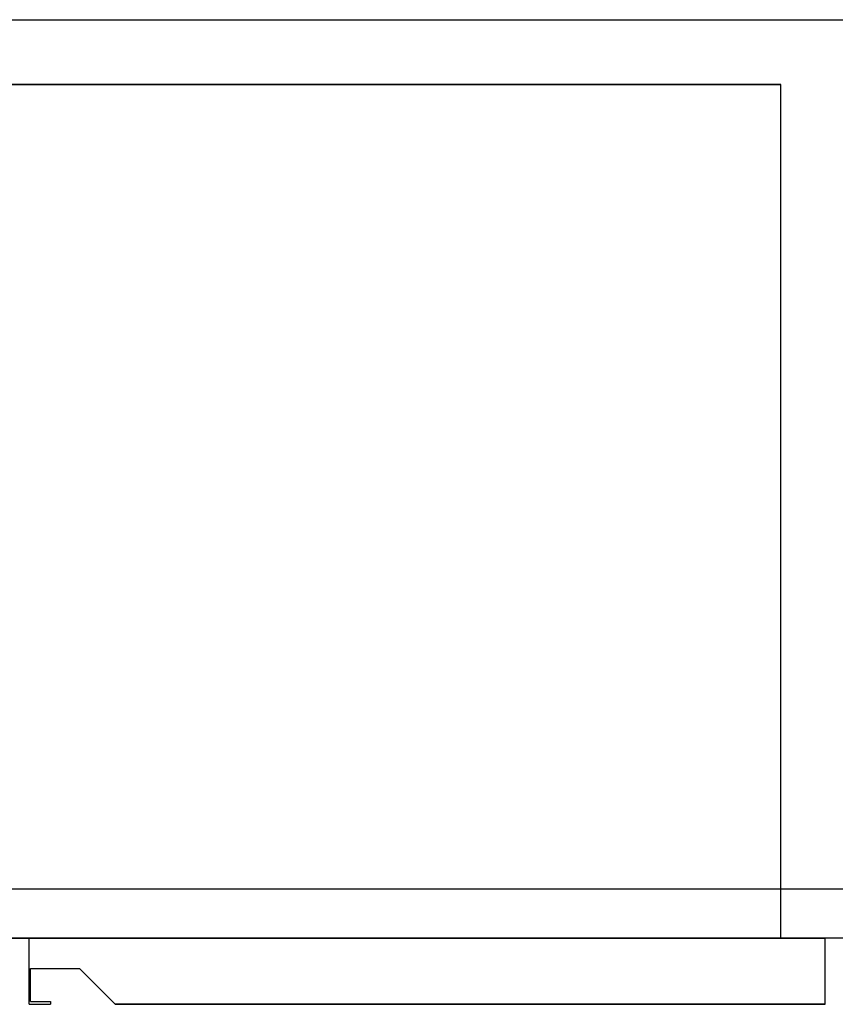
# Model space of a CAD drawing. Units: millimetres. Extents: x 0 to 2114, y 0 to 697.
# Drawn here: x 1140 to 1707, y 12 to 697 of the extents above; entities that cross this region are included whole.
import ezdxf

# ---------------------------------------------------------------- set-up
doc = ezdxf.new("R2010")
doc.units = ezdxf.units.MM
doc.header["$LTSCALE"] = 25.4
doc.layers.get('0').update_dxf_attribs({"true_color": 0xff5454})

# ---------------------------------------------------------------- blocks, each defined once
blk = doc.blocks.new('Component_22')
at = {"color": 0}
for p, q in [((571.5, 685), (2286, 685)), ((571.5, 685, 830), (2286, 685, 830)), ((571.5, 685, 830), (2286, 685, 830)), ((571.5, 685), (2286, 685)), ((2241, 640, 785), (616.5, 640, 785)), ((616.5, 640, 45), (2241, 640, 45)), ((616.5, 640, 45), (2241, 640, 45)), ((2241, 640, 785), (616.5, 640, 785)), ((2241, 46, 785), (2241, 640, 785)), ((2241, 46, 45), (2241, 640, 45)), ((2241, 46, 785), (2241, 640, 785)), ((2241, 640, 45), (2241, 640, 785)), ((2241, 46, 45), (2241, 640, 45)), ((2241, 640, 45), (2241, 640, 785)), ((2286, 46, 830), (571.5, 46, 830)), ((2286, 46), (571.5, 46)), ((2286, 46), (571.5, 46)), ((2286, 46, 830), (571.5, 46, 830)), ((2241, 46, 785), (616.5, 46, 785)), ((616.5, 46, 45), (2241, 46, 45)), ((616.5, 46, 45), (2241, 46, 45)), ((2241, 46, 785), (616.5, 46, 785)), ((2241, 46, 45), (2241, 46, 785)), ((2241, 46, 45), (2241, 46, 785))]:
    blk.add_line(p, q, dxfattribs=at)
blk = doc.blocks.new('Component_18')
at = {"color": 0}
for p, q in [((571.5, 685, 40), (2686, 685, 40)), ((571.5, 685, 40), (2686, 685, 40)), ((571.5, 685), (2686, 685)), ((571.5, 685), (2686, 685)), ((2686, 80, 40), (571.5, 80, 40)), ((2686, 80, 40), (571.5, 80, 40)), ((2686, 80), (571.5, 80)), ((2686, 80), (571.5, 80))]:
    blk.add_line(p, q, dxfattribs=at)
blk = doc.blocks.new('Component_16')
at = {"color": 0}
for p, q in [((0, 0, 814), (494, 0, 814)), ((0, 0, 814), (0, -46, 814)), ((0, 0), (0, -46)), ((494, 0), (0, 0)), ((0, 0), (0, 0, 814)), ((0, 0), (0, -46)), ((0, 0, 814), (0, -46, 814)), ((494, 0), (0, 0)), ((0, 0), (0, 0, 814)), ((0, 0, 814), (494, 0, 814)), ((519, -25, 814), (494, 0, 814)), ((519, -25), (494, 0)), ((519, -25, 814), (494, 0, 814)), ((519, -25), (494, 0)), ((494, 0, 814), (494, 0)), ((494, 0, 814), (494, 0)), ((554, 0), (539, 0)), ((539, 0, 814), (539, 0)), ((554, 0, 814), (539, 0, 814)), ((554, 0, 814), (539, 0, 814)), ((539, -2, 814), (539, 0, 814)), ((554, 0), (539, 0)), ((539, -2), (539, 0)), ((539, -2, 814), (539, 0, 814)), ((539, 0, 814), (539, 0)), ((539, -2), (539, 0)), ((554, 0, 814), (554, 0)), ((554, 0, 814), (554, -46, 814)), ((554, 0, 814), (554, 0)), ((554, 0, 814), (554, -46, 814)), ((554, 0), (554, -46)), ((554, 0), (554, -46)), ((553, -2, 814), (539, -2, 814)), ((553, -2), (539, -2)), ((553, -2, 814), (539, -2, 814)), ((539, -2, 814), (539, -2)), ((553, -2), (539, -2)), ((539, -2, 814), (539, -2)), ((553, -2, 814), (553, -25, 814)), ((553, -2), (553, -25)), ((553, -2, 814), (553, -25, 814)), ((553, -2, 814), (553, -2)), ((553, -2), (553, -25)), ((553, -2, 814), (553, -2)), ((553, -25, 814), (519, -25, 814)), ((553, -25), (519, -25)), ((519, -25, 814), (519, -25)), ((553, -25, 814), (519, -25, 814)), ((553, -25), (519, -25)), ((519, -25, 814), (519, -25)), ((553, -25, 814), (553, -25)), ((553, -25, 814), (553, -25)), ((0, -46, 814), (554, -46, 814)), ((0, -46), (0, -46, 814)), ((554, -46), (0, -46)), ((0, -46, 814), (554, -46, 814)), ((554, -46), (0, -46)), ((0, -46), (0, -46, 814)), ((554, -46, 814), (554, -46)), ((554, -46, 814), (554, -46))]:
    blk.add_line(p, q, dxfattribs=at)

msp = doc.modelspace()

# ---------------------------------------------------------------- block references
at = {"color": 254, "true_color": 0xe2e2e2}
for name, p in [('Component_22', (-571.5, 12, 40)), ('Component_18', (-571.5, 12))]:
    msp.add_blockref(name, p, dxfattribs=at)
at = {"color": 254, "true_color": 0xe2e2e2, "rotation": 180}
msp.add_blockref('Component_16', (1700.5, 12, 48), dxfattribs=at)

doc.saveas('drawing.dxf')
